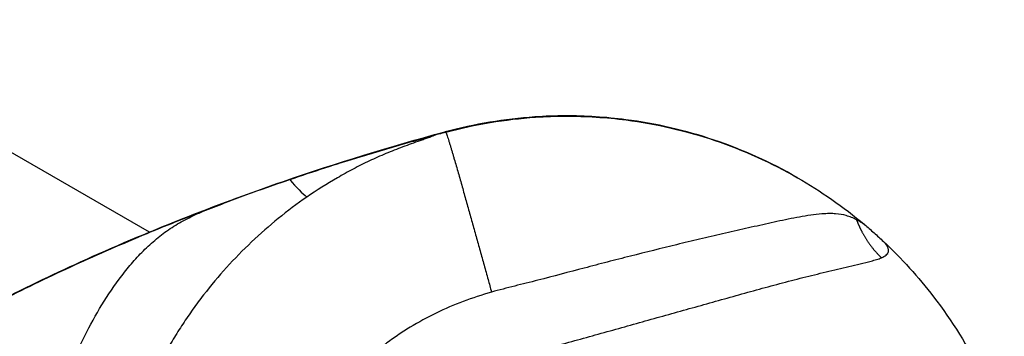
# Model space of a CAD drawing. Units: millimetres. Extents: x -7613 to 6959, y -4644 to 5456.
# Drawn here: x 1490 to 1808, y -883 to -781 of the extents above; entities that cross this region are included whole.
import ezdxf

# ---------------------------------------------------------------- set-up
doc = ezdxf.new("R2010")
doc.units = ezdxf.units.MM
doc.header["$LTSCALE"] = 20
doc.layers.add('2d', color=230, linetype='Continuous')

msp = doc.modelspace()

# ---------------------------------------------------------------- linework, layer by layer
at = {"layer": '2d'}
msp.add_line((1531.76, -849.55), (1412.79, -780.86), dxfattribs=at)
for points, knots in [([(1740.97, -831.95), (1740.94, -831.93), (1732.42, -827.02), (1714.45, -818.9), (1688.89, -812.99), (1669.3, -811.75), (1649.7, -812.43), (1636.75, -814.61), (1627.29, -817.17)], [0.4994787, 0.4994787, 0.4994787, 0.4994787, 0.5, 0.625, 0.75, 0.8333333, 0.875, 1, 1, 1, 1]), ([(1627.45, -817.26), (1636.91, -814.7), (1649.86, -812.53), (1669.46, -811.84), (1689.05, -813.08), (1714.62, -819), (1736.53, -828.89), (1752.24, -838.88), (1759.23, -844.25), (1762.64, -847.12)], [0, 0, 0, 0, 0.125, 0.1666667, 0.25, 0.375, 0.5, 0.5555556, 0.6124403, 0.6124403, 0.6124403, 0.6124403]), ([(1328.52, -1053.03), (1327.07, -1047.58), (1326.36, -1041.92), (1326.33, -1029.9), (1327.2, -1023.46), (1330.73, -1009.27), (1333.84, -1001.54), (1342.04, -985.65), (1347.44, -977.53), (1360.61, -960.57), (1368.71, -951.88), (1387.73, -933.79), (1398.95, -924.59), (1424.66, -905.66), (1439.39, -896.18), (1472.34, -877.08), (1490.75, -867.71), (1530.92, -849.47), (1552.83, -840.82), (1592.23, -827.23), (1609.63, -821.89), (1627.13, -817.13)], [0, 0, 0, 0, 1.692866, 1.692866, 3.6162, 3.6162, 6.082237, 6.082237, 8.982628, 8.982628, 12.523828, 12.523828, 16.86049, 16.86049, 22.10571, 22.10571, 28.29341, 28.29341, 35.354486, 35.354486, 40.817881, 40.817881, 40.817881, 40.817881]), ([(1328.62, -1053.15), (1328.35, -1052.12), (1327.85, -1050.05), (1327.26, -1046.92), (1326.82, -1043.76), (1326.53, -1040.58), (1326.39, -1037.4), (1326.41, -1033.14), (1326.79, -1027.83), (1327.77, -1021.52), (1329.23, -1015.3), (1331.13, -1009.21), (1333.4, -1003.24), (1336.02, -997.41), (1338.93, -991.73), (1342.11, -986.19), (1346.67, -979), (1352.89, -970.36), (1361.02, -960.51), (1369.69, -951.13), (1378.82, -942.2), (1388.32, -933.68), (1401.42, -922.81), (1418.48, -910.09), (1439.8, -896.05), (1461.79, -883.09), (1484.33, -871.12), (1507.33, -860.06), (1530.72, -849.86), (1554.44, -840.48), (1578.46, -831.89), (1602.74, -824.08), (1619.08, -819.39), (1627.29, -817.17)], [0, 0, 0, 0, 0.007812, 0.015625, 0.023438, 0.03125, 0.039062, 0.046875, 0.0625, 0.078125, 0.09375, 0.109375, 0.125, 0.140625, 0.15625, 0.171875, 0.1875, 0.21875, 0.25, 0.28125, 0.3125, 0.34375, 0.375, 0.4375, 0.5, 0.5625, 0.625, 0.6875, 0.75, 0.8125, 0.875, 0.9375, 1, 1, 1, 1]), ([(1577.07, -832.54), (1580.85, -831.25), (1584.64, -829.99), (1592.23, -827.54), (1596.04, -826.34), (1601.77, -824.59), (1603.68, -824.01), (1606.55, -823.16), (1607.51, -822.88), (1609.43, -822.31), (1610.38, -822.03), (1612.3, -821.47), (1613.26, -821.2), (1615.18, -820.65), (1616.14, -820.37), (1618.06, -819.83), (1619.02, -819.56), (1620.46, -819.16), (1620.95, -819.03), (1621.91, -818.77), (1622.39, -818.64), (1622.87, -818.51)], [0, 0, 0, 0, 0.0119796, 0.0119796, 0.02395919, 0.02395919, 0.02994899, 0.02994899, 0.03294389, 0.03294389, 0.03593879, 0.03593879, 0.03893368, 0.03893368, 0.04192858, 0.04192858, 0.04492348, 0.04492348, 0.04642093, 0.04642093, 0.04791838, 0.04791838, 0.04791838, 0.04791838]), ([(1622.87, -818.51), (1622.99, -818.48), (1623.11, -818.45), (1623.29, -818.41), (1623.34, -818.4), (1623.45, -818.37), (1623.51, -818.36), (1623.57, -818.35), (1623.59, -818.35), (1623.6, -818.36), (1623.59, -818.37), (1623.55, -818.4), (1623.5, -818.42), (1623.36, -818.48), (1623.26, -818.53), (1622.94, -818.65), (1622.72, -818.73), (1622.27, -818.9), (1622.05, -818.98), (1621.37, -819.22), (1620.92, -819.39), (1620, -819.71), (1619.54, -819.87), (1618.17, -820.36), (1617.24, -820.68), (1615.41, -821.34), (1614.49, -821.68), (1612.66, -822.36), (1611.74, -822.7), (1609.92, -823.42), (1609.02, -823.78), (1606.32, -824.91), (1604.55, -825.71), (1601.03, -827.39), (1599.29, -828.26), (1595.85, -830.08), (1594.15, -831.02), (1589.09, -833.94), (1585.79, -836.01), (1582.58, -838.23)], [0, 0, 0, 0, 0.00037529, 0.00037529, 0.00056293, 0.00056293, 0.00075057, 0.00075057, 0.00084439, 0.00084439, 0.00093821, 0.00093821, 0.00112586, 0.00112586, 0.00150114, 0.00150114, 0.00225171, 0.00225171, 0.00300228, 0.00300228, 0.00450342, 0.00450342, 0.00600457, 0.00600457, 0.00900685, 0.00900685, 0.01200913, 0.01200913, 0.01501142, 0.01501142, 0.0180137, 0.0180137, 0.02401827, 0.02401827, 0.03002283, 0.03002283, 0.0360274, 0.0360274, 0.04803653, 0.04803653, 0.04803653, 0.04803653]), ([(1627.45, -817.26), (1627.48, -817.27), (1627.57, -817.45), (1627.78, -818.04), (1628.05, -818.83), (1628.33, -819.72), (1628.63, -820.68), (1628.93, -821.69), (1629.24, -822.72), (1629.55, -823.78), (1629.87, -824.85), (1630.29, -826.3), (1630.83, -828.14), (1631.47, -830.37), (1632.11, -832.62), (1632.75, -834.89), (1633.39, -837.17), (1634.04, -839.45), (1634.68, -841.74), (1635.32, -844.04), (1635.97, -846.34), (1636.61, -848.65), (1637.47, -851.73), (1638.54, -855.58), (1639.82, -860.22), (1641.05, -864.68), (1641.85, -867.6), (1642.22, -868.96)], [0, 0, 0, 0, 0.0078125, 0.015625, 0.0234375, 0.03125, 0.0390625, 0.046875, 0.0546875, 0.0625, 0.0703125, 0.078125, 0.09375, 0.109375, 0.125, 0.140625, 0.15625, 0.171875, 0.1875, 0.203125, 0.21875, 0.234375, 0.25, 0.28125, 0.3125, 0.34375, 0.3713039, 0.3713039, 0.3713039, 0.3713039]), ([(1549.11, -842.82), (1551.38, -841.92), (1553.68, -841.02), (1558.3, -839.26), (1560.62, -838.39), (1567.63, -835.82), (1572.34, -834.16), (1577.07, -832.54)], [0, 0, 0, 0, 0.00750983, 0.00750983, 0.01501967, 0.01501967, 0.03003934, 0.03003934, 0.03003934, 0.03003934]), ([(1740.97, -831.95), (1740.97, -831.95), (1741.04, -831.99), (1741.1, -832.02), (1741.13, -832.04), (1741.14, -832.04)], [0, 0, 0, 0, 0.1531976, 0.1531976, 0.2500003, 0.2500003, 0.2500003, 0.2500003]), ([(1582.58, -838.23), (1579.42, -840.42), (1576.36, -842.72), (1570.42, -847.56), (1567.54, -850.09), (1561.97, -855.38), (1559.27, -858.14), (1554.11, -863.85), (1551.64, -866.8), (1548.1, -871.37), (1546.95, -872.92), (1544.71, -876.06), (1543.62, -877.65), (1541.49, -880.88), (1540.46, -882.52), (1538.46, -885.83), (1537.49, -887.51), (1534.69, -892.59), (1532.95, -896.04), (1530.55, -901.32), (1529.78, -903.09), (1528.32, -906.67), (1527.61, -908.48), (1525.62, -913.95), (1524.42, -917.65), (1522.33, -925.12), (1521.42, -928.89), (1519.91, -936.49), (1519.29, -940.32), (1518.59, -946.11), (1518.39, -948.05), (1518.07, -951.92), (1517.95, -953.85), (1517.69, -959.66), (1517.67, -963.54), (1517.86, -969.37), (1517.96, -971.31), (1518.23, -975.18), (1518.4, -977.11), (1519.03, -982.88), (1519.6, -986.71), (1521.02, -994.31), (1521.88, -998.09), (1522.88, -1001.84)], [0, 0, 0, 0, 0.0116183, 0.0116183, 0.0232367, 0.0232367, 0.034855, 0.034855, 0.0464734, 0.0464734, 0.0522826, 0.0522826, 0.0580917, 0.0580917, 0.0639009, 0.0639009, 0.0697101, 0.0697101, 0.0813284, 0.0813284, 0.0871376, 0.0871376, 0.0929468, 0.0929468, 0.1045651, 0.1045651, 0.1161835, 0.1161835, 0.1278018, 0.1278018, 0.133611, 0.133611, 0.1394202, 0.1394202, 0.1510385, 0.1510385, 0.1568477, 0.1568477, 0.1626569, 0.1626569, 0.1742752, 0.1742752, 0.1858936, 0.1858936, 0.1858936, 0.1858936]), ([(1549.11, -842.82), (1543.02, -845.16), (1529.06, -850.74), (1507.49, -860.15), (1484.49, -871.21), (1467.41, -880.28), (1457.99, -885.63), (1455.97, -886.8)], [0.2020415, 0.2020415, 0.2020415, 0.2020415, 0.25, 0.3125, 0.375, 0.4375, 0.4546209, 0.4546209, 0.4546209, 0.4546209]), ([(1499.78, -1008.05), (1497.78, -1000.52), (1496.25, -992.92), (1494.67, -981.4), (1494.26, -977.54), (1493.68, -969.78), (1493.51, -965.88), (1493.43, -958.09), (1493.51, -954.2), (1493.81, -948.36), (1493.95, -946.42), (1494.27, -942.54), (1494.47, -940.6), (1494.92, -936.74), (1495.18, -934.81), (1495.75, -930.96), (1496.07, -929.04), (1497.13, -923.3), (1497.95, -919.5), (1499.38, -913.85), (1499.89, -911.98), (1500.96, -908.25), (1501.54, -906.39), (1503.34, -900.86), (1504.67, -897.22), (1506.86, -891.85), (1507.63, -890.06), (1509.22, -886.55), (1510.04, -884.81), (1512.61, -879.66), (1514.45, -876.32), (1518.42, -869.84), (1520.54, -866.69), (1523.98, -862.17), (1525.18, -860.7), (1527.05, -858.55), (1527.69, -857.84), (1528.99, -856.45), (1529.66, -855.76), (1531.7, -853.76), (1533.1, -852.5), (1536.01, -850.14), (1537.51, -849.04), (1540.64, -847.01), (1542.26, -846.08), (1545.61, -844.36), (1547.34, -843.57), (1549.11, -842.82)], [0, 0, 0, 0, 0.0232573, 0.0232573, 0.0348859, 0.0348859, 0.0465145, 0.0465145, 0.0581432, 0.0581432, 0.0639575, 0.0639575, 0.0697718, 0.0697718, 0.0755861, 0.0755861, 0.0814004, 0.0814004, 0.0930291, 0.0930291, 0.0988434, 0.0988434, 0.1046577, 0.1046577, 0.1162863, 0.1162863, 0.1221006, 0.1221006, 0.127915, 0.127915, 0.1395436, 0.1395436, 0.1511722, 0.1511722, 0.1569865, 0.1569865, 0.1598937, 0.1598937, 0.1628009, 0.1628009, 0.1686152, 0.1686152, 0.1744295, 0.1744295, 0.1802438, 0.1802438, 0.1860581, 0.1860581, 0.1860581, 0.1860581]), ([(1760.07, -845.58), (1759.94, -845.51), (1759.8, -845.45), (1759.53, -845.3), (1759.4, -845.23), (1758.99, -845.03), (1758.72, -844.91), (1757.89, -844.58), (1757.33, -844.38), (1755.64, -843.9), (1754.49, -843.72), (1752.73, -843.59), (1752.14, -843.57), (1750.94, -843.57), (1750.35, -843.59), (1748.56, -843.69), (1747.37, -843.81), (1743.77, -844.28), (1741.36, -844.71), (1736.52, -845.68), (1734.07, -846.22), (1729.17, -847.3), (1726.71, -847.86), (1721.79, -848.97), (1719.32, -849.54), (1714.37, -850.67), (1711.9, -851.25), (1706.94, -852.42), (1704.46, -853.02), (1697.02, -854.83), (1692.05, -856.06), (1684.58, -857.95), (1682.1, -858.59), (1677.12, -859.89), (1674.64, -860.54), (1667.18, -862.5), (1662.2, -863.82), (1654.71, -865.74), (1652.21, -866.37), (1647.21, -867.62), (1644.71, -868.26), (1642.22, -868.96)], [0, 0, 0, 0, 0.0004912, 0.0004912, 0.0009825, 0.0009825, 0.001965, 0.001965, 0.0039299, 0.0039299, 0.0078598, 0.0078598, 0.0098248, 0.0098248, 0.0117897, 0.0117897, 0.0157196, 0.0157196, 0.0235794, 0.0235794, 0.0314392, 0.0314392, 0.039299, 0.039299, 0.0471589, 0.0471589, 0.0550187, 0.0550187, 0.0628785, 0.0628785, 0.0785981, 0.0785981, 0.0864579, 0.0864579, 0.0943177, 0.0943177, 0.1100373, 0.1100373, 0.1178971, 0.1178971, 0.1257569, 0.1257569, 0.1257569, 0.1257569]), ([(1762.64, -847.12), (1763.66, -847.98), (1764.68, -848.86), (1766.22, -850.24), (1766.74, -850.71), (1767.76, -851.64), (1768.27, -852.1), (1768.77, -852.57)], [0.000000235, 0.000000235, 0.000000235, 0.000000235, 0.004132489, 0.004132489, 0.006198616, 0.006198616, 0.008264743, 0.008264743, 0.008264743, 0.008264743]), ([(1768.14, -857.84), (1768.41, -857.73), (1768.68, -857.6), (1769.17, -857.33), (1769.4, -857.17), (1769.81, -856.83), (1769.99, -856.64), (1770.2, -856.32), (1770.26, -856.21), (1770.34, -855.98), (1770.37, -855.86), (1770.41, -855.61), (1770.41, -855.48), (1770.39, -855.22), (1770.36, -855.09), (1770.29, -854.82), (1770.24, -854.68), (1770.11, -854.41), (1770.04, -854.28), (1769.81, -853.88), (1769.62, -853.61), (1769.22, -853.08), (1769, -852.83), (1768.77, -852.57)], [0, 0, 0, 0, 0.001053732, 0.001053732, 0.002107465, 0.002107465, 0.003161197, 0.003161197, 0.003688063, 0.003688063, 0.00421493, 0.00421493, 0.004741796, 0.004741796, 0.005268662, 0.005268662, 0.005795528, 0.005795528, 0.006322394, 0.006322394, 0.007376127, 0.007376127, 0.008429859, 0.008429859, 0.008429859, 0.008429859]), ([(1768.77, -852.57), (1774.62, -858.08), (1786.63, -871.35), (1799.48, -892.03), (1805.71, -907.01), (1807.78, -913.06)], [0.6473551, 0.6473551, 0.6473551, 0.6473551, 0.75, 0.875, 0.9565462, 0.9565462, 0.9565462, 0.9565462]), ([(1648.06, -890.31), (1650.6, -889.57), (1653.15, -888.91), (1658.25, -887.57), (1660.8, -886.89), (1668.44, -884.83), (1673.51, -883.42), (1683.65, -880.59), (1688.71, -879.16), (1698.82, -876.33), (1703.87, -874.92), (1711.43, -872.8), (1713.95, -872.1), (1718.98, -870.69), (1721.49, -869.98), (1726.5, -868.58), (1729.01, -867.88), (1734.02, -866.52), (1736.52, -865.86), (1741.52, -864.57), (1744.02, -863.94), (1749, -862.72), (1751.48, -862.12), (1755.17, -861.25), (1756.4, -860.96), (1758.84, -860.39), (1760.05, -860.11), (1762.45, -859.53), (1763.64, -859.24), (1765.38, -858.76), (1765.96, -858.6), (1767.07, -858.24), (1767.62, -858.06), (1768.14, -857.84)], [0, 0, 0, 0, 0.0079279, 0.0079279, 0.0158558, 0.0158558, 0.0317117, 0.0317117, 0.0475675, 0.0475675, 0.0634234, 0.0634234, 0.0713513, 0.0713513, 0.0792792, 0.0792792, 0.0872072, 0.0872072, 0.0951351, 0.0951351, 0.103063, 0.103063, 0.1109909, 0.1109909, 0.1149549, 0.1149549, 0.1189189, 0.1189189, 0.1228828, 0.1228828, 0.1248648, 0.1248648, 0.1268468, 0.1268468, 0.1268468, 0.1268468]), ([(1642.22, -868.96), (1639.12, -869.86), (1636.07, -870.84), (1630.09, -873.08), (1627.17, -874.34), (1621.45, -877.13), (1618.66, -878.66), (1614.58, -881.17), (1613.23, -882.04), (1610.58, -883.84), (1609.27, -884.79), (1605.4, -887.7), (1602.92, -889.77), (1599.36, -893.03), (1598.2, -894.15), (1595.93, -896.44), (1594.82, -897.62), (1589.44, -903.62), (1585.66, -908.77), (1580.78, -917.02), (1579.28, -919.85), (1577.24, -924.24), (1576.59, -925.73), (1575.38, -928.72), (1574.81, -930.22), (1572.17, -937.79), (1570.67, -944), (1569.57, -951.95), (1569.39, -953.55), (1569.18, -955.97), (1569.12, -956.78), (1569.02, -958.39), (1568.98, -959.2), (1568.83, -963.23), (1568.88, -966.43), (1569.27, -972.81), (1569.63, -975.99), (1570.66, -982.31), (1571.33, -985.45), (1572.17, -988.58)], [0, 0, 0, 0, 0.0095532, 0.0095532, 0.0191064, 0.0191064, 0.0286595, 0.0286595, 0.0334361, 0.0334361, 0.0382127, 0.0382127, 0.0477659, 0.0477659, 0.0525425, 0.0525425, 0.0573191, 0.0573191, 0.0764254, 0.0764254, 0.0859786, 0.0859786, 0.0907552, 0.0907552, 0.0955318, 0.0955318, 0.1146381, 0.1146381, 0.1194147, 0.1194147, 0.121803, 0.121803, 0.1241913, 0.1241913, 0.1337445, 0.1337445, 0.1432977, 0.1432977, 0.1528508, 0.1528508, 0.1528508, 0.1528508])]:
    msp.add_open_spline(points, degree=3, knots=knots, dxfattribs=at)
for points in [[(1627.13, -817.13), (1632.1, -815.83), (1637.14, -814.77), (1642.2, -813.94)], [(1627.45, -817.26), (1625.92, -817.67), (1624.4, -818.09), (1622.87, -818.51)], [(1627.29, -817.17), (1627.23, -817.13), (1627.18, -817.12), (1627.13, -817.13)], [(1627.29, -817.17), (1627.3, -817.17), (1627.33, -817.19), (1627.37, -817.21), (1627.41, -817.24), (1627.44, -817.25), (1627.45, -817.26)], [(1577.07, -832.54), (1579.2, -835.08), (1581.13, -837.08), (1582.58, -838.23)], [(1760.12, -845.6), (1760.1, -845.59), (1760.09, -845.58), (1760.07, -845.58)], [(1760.08, -845.62), (1760.1, -845.61), (1760.11, -845.61), (1760.12, -845.6)], [(1762.64, -847.12), (1761.81, -846.52), (1760.98, -846), (1760.12, -845.6)]]:
    msp.add_open_spline(points, degree=3, dxfattribs=at)
for points, weights in [([(1760.07, -845.58), (1760.07, -845.59), (1760.08, -845.6), (1760.08, -845.62)], [0.99777448473, 0.998515495825, 0.999257334248, 1]), ([(1760.08, -845.62), (1760.52, -846.77), (1761.04, -847.94), (1761.64, -849.11)], [1, 0.941501487706, 0.888136089322, 0.83990380485]), ([(1761.64, -849.11), (1763.26, -852.3), (1765.42, -855.33), (1768.03, -857.75)], [0.83990380486, 0.731977025784, 0.649752054415, 0.593228890752]), ([(1768.03, -857.75), (1768.07, -857.78), (1768.1, -857.81), (1768.14, -857.84)], [0.593228890752, 0.592541698584, 0.591858305396, 0.59117871119])]:
    msp.add_rational_spline(points, weights, degree=3, dxfattribs=at)

doc.saveas('drawing.dxf')
